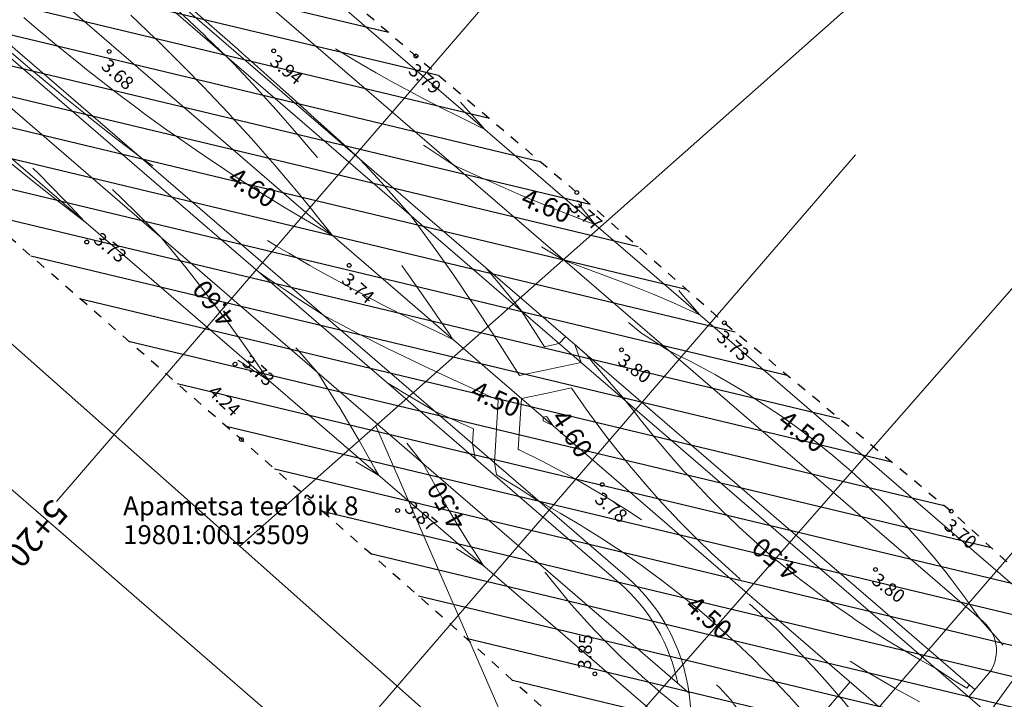
# Model space of a CAD drawing. Units: metres. Extents: x 533114 to 534079, y 6587221 to 6588450.
# Drawn here: x 533691 to 533743, y 6587723 to 6587758 of the extents above; entities that cross this region are included whole.
import ezdxf
from ezdxf.enums import TextEntityAlignment as Align

# ---------------------------------------------------------------- set-up
doc = ezdxf.new("R2010")
doc.units = ezdxf.units.M
for name, pattern in [('DASHED', [0.75, 0.5, -0.25]), ('DGN Style 2', [18.089916, 10.853949, -7.235966]), ('KRUUSKILL', [2, 1, -1])]:
    doc.linetypes.add(name, pattern=pattern)
for name, color, linetype in [('_kaevepõhi', 6, 'Continuous'), ('KORGUS-EH2000', 7, 'Continuous'), ('PIIR', 32, 'Continuous')]:
    doc.layers.add(name, color=color, linetype=linetype)
for name, color, linetype, lineweight in [('L_AADRESS', 7, 'Continuous', 0), ('TP-Korgused', 7, 'Continuous', 0), ('TP-piketaaz', 7, 'Continuous', 0), ('TP-tee', 3, 'Continuous', 0), ('TP-teetelg', 5, 'DASHED', 0), ('TP-vertikaal', 111, 'Continuous', 0), ('TUNNUS', 7, 'Continuous', 0)]:
    doc.layers.add(name, color=color, linetype=linetype, lineweight=lineweight)
doc.layers.add('TP-viirutus-kruuskate', color=7, linetype='Continuous', lineweight=0, true_color=0xedcd58)
doc.styles.add('italic', font='italic')
doc.styles.add('romanc', font='romanc')
doc.styles.add('Style-Arial', font='arial.ttf')
doc.styles.add('Style-LOW_RES_FILLED', font='LOW_RES_FILLED.shx')

# ---------------------------------------------------------------- blocks, each defined once
blk = doc.blocks.new('AnonymousCell63')
at = {"layer": 'PIIR', "color": 240, "linetype": 'Continuous', "lineweight": 0}
mesh = blk.add_polyface(dxfattribs=at)
corners = [(-180.92, 63.67), (-59.48, 171.25), (-19.43, 150.16), (21.18, 128.63), (60.79, 107.68), (97.58, 88.24), (137.04, 67.39), (185.6, 42.7), (177.87, 11.39), (182.72, 10.19), (188.11, 8.86), (184.52, 6), (180.13, -6.79), (164.57, -67.79), (158.7, -66.28), (135.44, -160.58), (132.81, -171.25), (114.84, -166.81), (63.76, -154.18), (52.86, -151.49), (45.79, -147.5), (-45.81, -67.04), (-70.55, -45.3), (-95.27, -23.55), (-120.16, -1.95), (-146.18, 20.44), (-160.16, 32.47), (-171.88, 42.88), (-188.11, 57.3), (-180.92, 63.67), (-10.21, 135.19), (-36.12, 105.39), (53.62, 28), (83.05, 62.08), (-10.21, 135.19)]
mesh.append_faces([[corners[k] for k in face] for face in [(17, 8, 14), (8, 18, 21), (8, 21, 6), (31, 25, 1), (32, 6, 21)]], dxfattribs={"vtx0": -1, "vtx1": -1, "vtx2": -1, "color": 240})
mesh.append_faces([[corners[k] for k in face] for face in [(9, 11, 12), (17, 14, 15), (8, 13, 14), (18, 20, 21), (8, 17, 18), (1, 26, 27), (1, 25, 26), (31, 24, 25), (1, 30, 31), (31, 23, 24), (31, 22, 23), (33, 5, 6), (6, 32, 33), (33, 4, 5), (33, 3, 4), (30, 2, 3)]], dxfattribs={"vtx0": -1, "vtx2": -1, "color": 240})
mesh.append_faces([[corners[k] for k in face] for face in [(12, 13, 9), (8, 9, 13), (0, 1, 27), (1, 2, 30), (31, 32, 22), (21, 22, 32), (33, 30, 3)]], dxfattribs={"vtx1": -1, "vtx2": -1, "color": 240})
mesh.append_faces([[corners[k] for k in face] for face in [(9, 10, 11), (15, 16, 17), (18, 19, 20), (6, 7, 8), (27, 28, 0)]], dxfattribs={"vtx2": -1, "color": 240})

msp = doc.modelspace()

# ---------------------------------------------------------------- hatches: boundary and pattern name
at = {"layer": '_kaevepõhi', "ltscale": 0.5}
h = msp.add_hatch(dxfattribs=at)
h.set_pattern_fill('ANSI31', color=256, scale=0.5, angle=-58.46086295)
h.paths.add_polyline_path([(533315.924, 6588113.069), (533324.14, 6588115.144), (533329.516, 6588117.338), (533332.35, 6588113.525), (533337.342, 6588114.636), (533344.566, 6588122.808), (533349.889, 6588127.644), (533353.336, 6588131.417), (533361.048, 6588139.382), (533368.468, 6588146.728), (533375.14, 6588153.57), (533381.395, 6588159.872), (533396.981, 6588176.335), (533403.426, 6588183.362), (533404.765, 6588184.23), (533409.509, 6588189.509), (533415.33, 6588199.706), (533418.562, 6588203.284), (533423.196, 6588207.593), (533428.446, 6588212.658), (533431.089, 6588210.185), (533432.317, 6588208.226), (533437.218, 6588211.297), (533443.706, 6588216.451), (533449.082, 6588220.637), (533451.429, 6588223.185), (533449.513, 6588225.374), (533445.015, 6588224.589), (533449.429, 6588229.053), (533452.395, 6588231.953), (533453.413, 6588227.884), (533454.397, 6588225.952), (533457.832, 6588228.899), (533463.492, 6588223.122), (533456.175, 6588215.607), (533450.92, 6588210.383), (533444.179, 6588203.546), (533440.099, 6588199.294), (533434.412, 6588193.266), (533426.441, 6588185.421), (533420.613, 6588179.311), (533411.491, 6588169.191), (533404.413, 6588162.005), (533397.857, 6588155.102), (533387.805, 6588145.213), (533375.518, 6588132.246), (533358.827, 6588115.745), (533345.474, 6588101.735), (533347.358, 6588099.186), (533348.497, 6588097.379), (533344.848, 6588094.832), (533340.413, 6588087.611), (533344.163, 6588080.922), (533350.324, 6588073.586), (533355.452, 6588067.626), (533361.542, 6588060.882), (533369.35, 6588054.375), (533375.821, 6588049.081), (533385.37, 6588040.905), (533394.444, 6588033.173), (533402.173, 6588026.304), (533410.918, 6588018.811), (533420.775, 6588010.209), (533429.341, 6588002.95), (533438.182, 6587994.969), (533448.308, 6587986.456), (533457.585, 6587978.011), (533466.759, 6587969.993), (533475.142, 6587962.664), (533483.086, 6587955.83), (533492.426, 6587947.646), (533501.35, 6587939.862), (533510.01, 6587932.501), (533518.869, 6587924.584), (533527.057, 6587917.554), (533536.467, 6587909.391), (533543.452, 6587903.357), (533551.78, 6587895.986), (533560.695, 6587888.079), (533568.841, 6587881.132), (533576.467, 6587874.492), (533584.306, 6587867.519), (533592.843, 6587860.074), (533602.228, 6587851.904), (533612.9, 6587842.801), (533621.083, 6587835.478), (533630.147, 6587827.952), (533639.836, 6587819.469), (533649.905, 6587810.544), (533658.021, 6587803.316), (533666.099, 6587796.333), (533674.474, 6587788.987), (533682.268, 6587781.862), (533687.036, 6587777.851), (533692.498, 6587773.178), (533696.195, 6587769.975), (533703.439, 6587763.8), (533711.885, 6587756.541), (533720.381, 6587749.332), (533728.173, 6587742.452), (533740.152, 6587732.504), (533749.574, 6587723.928), (533756.731, 6587717.865), (533765.434, 6587710.308), (533774.387, 6587702.703), (533783.695, 6587696.687), (533790.102, 6587691.323), (533802.843, 6587680.424), (533806.63, 6587676.557), (533811.179, 6587671.352), (533817.979, 6587665.219), (533826.69, 6587657.622), (533832.085, 6587652.995), (533839.85, 6587646.251), (533850.082, 6587637.467), (533857.986, 6587630.474), (533863.483, 6587625.698), (533874.92, 6587616.288), (533881.213, 6587610.391), (533892.948, 6587600.283), (533901.128, 6587593.494), (533915.168, 6587581.258), (533923.977, 6587574.179), (533937.628, 6587557.538), (533944.275, 6587546.34), (533946.245, 6587538.564), (533948.159, 6587532.56), (533945.346, 6587533.307), (533941.473, 6587534.397), (533939.643, 6587535.637), (533938.972, 6587538.721), (533941.425, 6587541.113), (533939.334, 6587547.819), (533935.428, 6587553.634), (533928.591, 6587562.549), (533922.723, 6587569.937), (533917.839, 6587574.22), (533912.179, 6587578.816), (533909.44, 6587581.048), (533906.896, 6587583.434), (533903.6, 6587586.299), (533900.58, 6587588.851), (533896.172, 6587588.322), (533891.377, 6587582.707), (533895.619, 6587577.35), (533900.873, 6587573.463), (533903.359, 6587571.171), (533910.643, 6587564.03), (533916.527, 6587558.902), (533922.447, 6587553.653), (533926.756, 6587548.757), (533923.686, 6587546.722), (533921.438, 6587549.108), (533916.837, 6587553.642), (533914.008, 6587556.008), (533905.999, 6587563.043), (533898.271, 6587570.184), (533893.313, 6587574.845), (533884.694, 6587577.173), (533873.828, 6587587.167), (533863.645, 6587595.186), (533846.532, 6587612.139), (533840.367, 6587617.597), (533837.135, 6587620.169), (533831.324, 6587625.367), (533820.018, 6587633.497), (533809.387, 6587643.111), (533792.924, 6587656.762), (533778.354, 6587670.283), (533766.309, 6587681.176), (533744.582, 6587699.889), (533733.522, 6587709.86), (533730.645, 6587706.349), (533728.756, 6587704.617), (533725.856, 6587701.893), (533722.773, 6587698.617), (533718.081, 6587702.56), (533712.434, 6587707.313), (533717.274, 6587713.109), (533721.069, 6587719.877), (533714.039, 6587726.243), (533702.665, 6587736.286), (533674.308, 6587761.032), (533665.307, 6587768.152), (533654.056, 6587777.985), (533638.461, 6587792.014), (533625.586, 6587803.171), (533610.019, 6587817.265), (533596.748, 6587828.799), (533588.287, 6587835.095), (533582.913, 6587836.496), (533580.454, 6587838.55), (533577.59, 6587836.158), (533572.956, 6587841.386), (533570.996, 6587850.035), (533561.312, 6587859.618), (533549.536, 6587869.772), (533537.816, 6587880.125), (533525.183, 6587891.187), (533492.344, 6587921.292), (533475.189, 6587936.24), (533458.173, 6587951.27), (533441.833, 6587965.58), (533416.833, 6587987.411), (533409.575, 6587994.87), (533405.967, 6587994.805), (533402.798, 6587991.846), (533398.949, 6587988.283), (533393.836, 6587994.261), (533390.674, 6587997.632), (533392.59, 6588001.573), (533396.266, 6588005.137), (533394.328, 6588006.93), (533386.073, 6588015.021), (533373.16, 6588026.469), (533358.065, 6588039.747), (533343.288, 6588053.578), (533333.38, 6588065.221), (533322.563, 6588081.549), (533316.039, 6588098.152), (533310.3, 6588114.276), (533314.948, 6588116.295)])

# ---------------------------------------------------------------- linework, layer by layer
at = {"layer": '_kaevepõhi', "linetype": 'KRUUSKILL', "ltscale": 0.5, "flags": 128}
msp.add_lwpolyline([(533315.924, 6588113.069), (533324.14, 6588115.144), (533329.516, 6588117.338), (533332.35, 6588113.525), (533337.342, 6588114.636), (533344.566, 6588122.808), (533349.889, 6588127.644), (533353.336, 6588131.417), (533361.048, 6588139.382), (533368.468, 6588146.728), (533375.14, 6588153.57), (533381.395, 6588159.872), (533396.981, 6588176.335), (533403.426, 6588183.362), (533404.765, 6588184.23), (533409.509, 6588189.509), (533415.33, 6588199.706), (533418.562, 6588203.284), (533423.196, 6588207.593), (533428.446, 6588212.658), (533431.089, 6588210.185), (533432.317, 6588208.226), (533437.218, 6588211.297), (533443.706, 6588216.451), (533449.082, 6588220.637), (533451.429, 6588223.185), (533449.513, 6588225.374), (533445.015, 6588224.589), (533449.429, 6588229.053), (533452.395, 6588231.953), (533453.413, 6588227.884), (533454.397, 6588225.952), (533457.832, 6588228.899), (533463.492, 6588223.122), (533456.175, 6588215.607), (533450.92, 6588210.383), (533444.179, 6588203.546), (533440.099, 6588199.294), (533434.412, 6588193.266), (533426.441, 6588185.421), (533420.613, 6588179.311), (533411.491, 6588169.191), (533404.413, 6588162.005), (533397.857, 6588155.102), (533387.805, 6588145.213), (533375.518, 6588132.246), (533358.827, 6588115.745), (533345.474, 6588101.735), (533347.358, 6588099.186), (533348.497, 6588097.379), (533344.848, 6588094.832), (533340.413, 6588087.611), (533344.163, 6588080.922), (533350.324, 6588073.586), (533355.452, 6588067.626), (533361.542, 6588060.882), (533369.35, 6588054.375), (533375.821, 6588049.081), (533385.37, 6588040.905), (533394.444, 6588033.173), (533402.173, 6588026.304), (533410.918, 6588018.811), (533420.775, 6588010.209), (533429.341, 6588002.95), (533438.182, 6587994.969), (533448.308, 6587986.456), (533457.585, 6587978.011), (533466.759, 6587969.993), (533475.142, 6587962.664), (533483.086, 6587955.83), (533492.426, 6587947.646), (533501.35, 6587939.862), (533510.01, 6587932.501), (533518.869, 6587924.584), (533527.057, 6587917.554), (533536.467, 6587909.391), (533543.452, 6587903.357), (533551.78, 6587895.986), (533560.695, 6587888.079), (533568.841, 6587881.132), (533576.467, 6587874.492), (533584.306, 6587867.519), (533592.843, 6587860.074), (533602.228, 6587851.904), (533612.9, 6587842.801), (533621.083, 6587835.478), (533630.147, 6587827.952), (533639.836, 6587819.469), (533649.905, 6587810.544), (533658.021, 6587803.316), (533666.099, 6587796.333), (533674.474, 6587788.987), (533682.268, 6587781.862), (533687.036, 6587777.851), (533692.498, 6587773.178), (533696.195, 6587769.975), (533703.439, 6587763.8), (533711.885, 6587756.541), (533720.381, 6587749.332), (533728.173, 6587742.452), (533740.152, 6587732.504), (533749.574, 6587723.928), (533756.731, 6587717.865), (533765.434, 6587710.308), (533774.387, 6587702.703), (533783.695, 6587696.687), (533790.102, 6587691.323), (533802.843, 6587680.424), (533806.63, 6587676.557), (533811.179, 6587671.352), (533817.979, 6587665.219), (533826.69, 6587657.622), (533832.085, 6587652.995), (533839.85, 6587646.251), (533850.082, 6587637.467), (533857.986, 6587630.474), (533863.483, 6587625.698), (533874.92, 6587616.288), (533881.213, 6587610.391), (533892.948, 6587600.283), (533901.128, 6587593.494), (533915.168, 6587581.258), (533923.977, 6587574.179), (533937.628, 6587557.538), (533944.275, 6587546.34), (533946.245, 6587538.564), (533948.159, 6587532.56), (533945.346, 6587533.307), (533941.473, 6587534.397), (533939.643, 6587535.637), (533938.972, 6587538.721), (533941.425, 6587541.113), (533939.334, 6587547.819), (533935.428, 6587553.634), (533928.591, 6587562.549), (533922.723, 6587569.937), (533917.839, 6587574.22), (533912.179, 6587578.816), (533909.44, 6587581.048), (533906.896, 6587583.434), (533903.6, 6587586.299), (533900.58, 6587588.851), (533896.172, 6587588.322), (533891.377, 6587582.707), (533895.619, 6587577.35), (533900.873, 6587573.463), (533903.359, 6587571.171), (533910.643, 6587564.03), (533916.527, 6587558.902), (533922.447, 6587553.653), (533926.756, 6587548.757), (533923.686, 6587546.722), (533921.438, 6587549.108), (533916.837, 6587553.642), (533914.008, 6587556.008), (533905.999, 6587563.043), (533898.271, 6587570.184), (533893.313, 6587574.845), (533884.694, 6587577.173), (533873.828, 6587587.167), (533863.645, 6587595.186), (533846.532, 6587612.139), (533840.367, 6587617.597), (533837.135, 6587620.169), (533831.324, 6587625.367), (533820.018, 6587633.497), (533809.387, 6587643.111), (533792.924, 6587656.762), (533778.354, 6587670.283), (533766.309, 6587681.176), (533744.582, 6587699.889), (533733.522, 6587709.86), (533730.645, 6587706.349), (533728.756, 6587704.617), (533725.856, 6587701.893), (533722.773, 6587698.617), (533718.081, 6587702.56), (533712.434, 6587707.313), (533717.274, 6587713.109), (533721.069, 6587719.877), (533714.039, 6587726.243), (533702.665, 6587736.286), (533674.308, 6587761.032), (533665.307, 6587768.152), (533654.056, 6587777.985), (533638.461, 6587792.014), (533625.586, 6587803.171), (533610.019, 6587817.265), (533596.748, 6587828.799), (533588.287, 6587835.095), (533582.913, 6587836.496), (533580.454, 6587838.55), (533577.59, 6587836.158), (533572.956, 6587841.386), (533570.996, 6587850.035), (533561.312, 6587859.618), (533549.536, 6587869.772), (533537.816, 6587880.125), (533525.183, 6587891.187), (533492.344, 6587921.292), (533475.189, 6587936.24), (533458.173, 6587951.27), (533441.833, 6587965.58), (533416.833, 6587987.411), (533409.575, 6587994.87), (533405.967, 6587994.805), (533402.798, 6587991.846), (533398.949, 6587988.283), (533393.836, 6587994.261), (533390.674, 6587997.632), (533392.59, 6588001.573), (533396.266, 6588005.137), (533394.328, 6588006.93), (533386.073, 6588015.021), (533373.16, 6588026.469), (533358.065, 6588039.747), (533343.288, 6588053.578), (533333.38, 6588065.221), (533322.563, 6588081.549), (533316.039, 6588098.152), (533310.3, 6588114.276), (533314.948, 6588116.295)], close=True, dxfattribs=at)
at = {"layer": 'KORGUS-EH2000', "linetype": 'Continuous'}
for centre in [(533695.682, 6587756.782), (533704.373, 6587756.815), (533711.885, 6587756.541), (533720.381, 6587749.332), (533694.496, 6587746.718), (533708.36, 6587745.485), (533728.173, 6587742.452), (533722.74, 6587741.022), (533702.331, 6587740.27), (533702.665, 6587736.286), (533721.72, 6587733.91), (533710.919, 6587732.539), (533740.152, 6587732.504), (533736.152, 6587729.424), (533721.334, 6587723.913)]:
    msp.add_circle(centre, 0.1, dxfattribs=at)
at = {"layer": 'PIIR', "color": 240, "linetype": 'Continuous', "lineweight": 0}
for points in [[(533508.01, 6587901.6), (533515.91, 6587907.73), (533743.68, 6588084.15), (533744.23, 6587962.78), (533741.57, 6587890.4), (533756.83, 6587884.6), (533757.02, 6587885.12), (533793.07, 6587863.88), (533792.9, 6587863.41), (533831.21, 6587844.6), (533709.77, 6587737.02), (533702.58, 6587730.65), (533690, 6587741.82), (533635.97, 6587788.83), (533625.11, 6587797.88)], [(533662.78, 6587757.72), (533620.94, 6587794.16), (533625.11, 6587797.88), (533635.97, 6587788.83), (533690, 6587741.82), (533702.58, 6587730.65), (533718.81, 6587716.23), (533730.53, 6587705.82), (533744.51, 6587693.79), (533770.53, 6587671.4), (533766.5, 6587666.69), (533741.07, 6587689.56), (533726.64, 6587702.05), (533715.37, 6587712.1)], [(533618.61, 6587719.52), (533662.78, 6587757.72), (533715.37, 6587712.1), (533684.26, 6587674.28), (533675.78, 6587673.4)]]:
    msp.add_lwpolyline(points, close=True, dxfattribs=at)
at = {"layer": 'TP-piketaaz', "color": 9, "linetype": 'Continuous', "lineweight": 13, "flags": 128}
for points in [[(533719.95, 6587764.383), (533692.894, 6587733.014)], [(533735.095, 6587751.32), (533708.038, 6587719.951)], [(533750.239, 6587738.257), (533723.183, 6587706.888)]]:
    msp.add_lwpolyline(points, dxfattribs=at)
at = {"layer": 'TP-tee', "color": 9, "linetype": 'Continuous', "lineweight": 13}
for p, q in [((533693.571, 6587768.303), (533741.851, 6587726.659)), ((533691.285, 6587765.653), (533769.375, 6587698.297)), ((533686.713, 6587760.352), (533722.932, 6587729.112)), ((533685.08, 6587758.459), (533726.308, 6587722.898)), ((533742.059, 6587723.839), (533741.079, 6587722.703))]:
    msp.add_line(p, q, dxfattribs=at)
at = {"layer": 'TP-tee', "color": 9, "linetype": 'Continuous', "lineweight": 13, "extrusion": (0, 0, -1)}
msp.add_lwpolyline([(-533339.695, 6588087.24, -0.099393), (-533362.214, 6588059.631), (-533368.176, 6588054.727, 0.007139), (-533390.173, 6588036.096), (-533691.259, 6587773.616, -0.001318), (-533695.204, 6587770.196), (-533773.293, 6587702.84, -0.049389), (-533778.774, 6587698.985), (-533781.672, 6587697.348, 0.049389), (-533785.299, 6587694.796)], format="xyb", dxfattribs=at)
at = {"layer": 'TP-tee', "color": 9, "linetype": 'Continuous', "lineweight": 13}
msp.add_lwpolyline([(533726.317, 6587720.249), (533683.774, 6587756.944, -0.001318), (533679.759, 6587760.425), (533588.91, 6587839.625, 0.368695), (533586.314, 6587839.653), (533585.041, 6587838.589), (533583.734, 6587840.154), (533586.275, 6587843.078)], format="xyb", dxfattribs=at)
msp.add_arc((533716.4, 6587721.539), 10, 320.4319, 49.2209, dxfattribs=at)
at = {"layer": 'TP-tee', "color": 9, "linetype": 'Continuous', "lineweight": 13, "extrusion": (0, 0, -1)}
msp.add_arc((-533740.545, 6587725.145), 2, 130.7791, 220.7791, dxfattribs=at)
at = {"layer": 'TP-teetelg', "color": 9, "linetype": 'ByBlock', "lineweight": 0}
msp.add_line((533734.811, 6587723.488), (533730.632, 6587718.643), dxfattribs=at)
msp.add_lwpolyline([(533318.777, 6588121.157), (533322.623, 6588105.569, 0.161509), (533356.179, 6588052.295), (533362.14, 6588047.39, -0.007139), (533383.93, 6588028.935), (533685.016, 6587766.456, 0.001318), (533688.999, 6587763.002), (533868.696, 6587608.006, -0.005763), (533877.335, 6587600.379), (533895.019, 6587584.401)], format="xyb", dxfattribs=at)
at = {"layer": 'TP-vertikaal', "color": 9, "linetype": 'DGN Style 2', "lineweight": 13, "elevation": 4.55, "flags": 128}
msp.add_lwpolyline([(533713.616, 6587741.681), (533713.587, 6587741.695), (533713.416, 6587741.775), (533711.724, 6587742.595), (533711.723, 6587742.596), (533710.053, 6587743.44), (533709.885, 6587743.527), (533708.404, 6587744.309), (533708.073, 6587744.488), (533706.777, 6587745.204), (533706.287, 6587745.48), (533705.171, 6587746.124), (533704.528, 6587746.503), (533703.587, 6587747.068), (533702.794, 6587747.555), (533702.024, 6587748.038), (533701.087, 6587748.638), (533700.482, 6587749.033), (533699.406, 6587749.751), (533698.963, 6587750.052), (533697.751, 6587750.894), (533697.465, 6587751.097), (533697.331, 6587751.194), (533696.153, 6587752.104), (533696.022, 6587752.206), (533694.597, 6587753.335), (533694.584, 6587753.346), (533693.185, 6587754.48), (533693.03, 6587754.607), (533691.787, 6587755.64), (533691.493, 6587755.888), (533690.402, 6587756.816), (533689.973, 6587757.187), (533689.031, 6587758.008), (533688.468, 6587758.505), (533687.673, 6587759.215), (533686.98, 6587759.842), (533686.584, 6587760.203), (533686.328, 6587760.439), (533685.984, 6587760.757), (533685.806, 6587760.921), (533685.505, 6587761.202), (533685.153, 6587761.533), (533685.034, 6587761.645), (533684.993, 6587761.683), (533684.38, 6587762.267), (533684.266, 6587762.375), (533684.048, 6587762.585), (533683.675, 6587762.946), (533683.504, 6587763.111), (533683.32, 6587763.292), (533682.782, 6587763.858), (533682.766, 6587763.875), (533682.634, 6587764.016), (533682.405, 6587764.261), (533681.274, 6587765.5), (533681.173, 6587765.612), (533679.962, 6587766.988), (533679.94, 6587767.014), (533678.773, 6587768.389), (533678.633, 6587768.558), (533677.606, 6587769.815), (533677.352, 6587770.132), (533676.46, 6587771.265), (533676.097, 6587771.736), (533675.337, 6587772.741), (533674.869, 6587773.371), (533674.234, 6587774.241), (533673.667, 6587775.035), (533673.154, 6587775.766), (533672.491, 6587776.73), (533672.095, 6587777.316), (533671.463, 6587778.271), (533672.495, 6587777.775), (533673.13, 6587777.463), (533674.175, 6587776.938), (533674.969, 6587776.529), (533675.833, 6587776.075), (533676.782, 6587775.565), (533677.47, 6587775.188), (533678.569, 6587774.571), (533679.085, 6587774.276), (533680.329, 6587773.547), (533680.678, 6587773.339), (533682.063, 6587772.493), (533682.25, 6587772.377), (533683.771, 6587771.408), (533683.8, 6587771.39), (533685.328, 6587770.378), (533685.453, 6587770.294), (533686.834, 6587769.341), (533687.108, 6587769.149), (533687.267, 6587769.037), (533687.916, 6587768.572), (533688.119, 6587768.415), (533688.305, 6587768.271), (533688.711, 6587767.954), (533688.948, 6587767.768), (533689.562, 6587767.284), (533689.73, 6587767.152), (533689.774, 6587767.117), (533689.901, 6587767.016), (533690.276, 6587766.717), (533690.595, 6587766.462), (533690.782, 6587766.311), (533691.144, 6587766.019), (533691.413, 6587765.802), (533691.829, 6587765.463), (533692.55, 6587764.87), (533693.37, 6587764.187), (533693.944, 6587763.704), (533694.894, 6587762.893), (533695.324, 6587762.522), (533696.403, 6587761.579), (533696.69, 6587761.325), (533697.895, 6587760.247), (533698.043, 6587760.112), (533699.37, 6587758.896), (533699.383, 6587758.884), (533700.709, 6587757.64), (533700.829, 6587757.525), (533701.903, 6587756.494), (533702.018, 6587756.376), (533702.261, 6587756.123), (533703.271, 6587755.047), (533703.635, 6587754.653), (533704.503, 6587753.694), (533704.982, 6587753.154), (533705.713, 6587752.315), (533706.304, 6587751.624), (533706.902, 6587750.912), (533707.6, 6587750.064), (533708.069, 6587749.483), (533708.869, 6587748.473), (533709.214, 6587748.03), (533710.112, 6587746.853), (533710.338, 6587746.551), (533711.329, 6587745.202), (533711.44, 6587745.048), (533712.52, 6587743.52), (533712.521, 6587743.519), (533713.58, 6587741.966), (533713.685, 6587741.809), (533713.836, 6587741.579), (533713.616, 6587741.681)], close=True, dxfattribs=at)
at = {"layer": 'TP-vertikaal', "color": 9, "linetype": 'DGN Style 2', "lineweight": 13, "flags": 128}
for points, elevation in [([(533714.235, 6587754.111), (533714.35, 6587753.984), (533715.322, 6587752.893), (533715.508, 6587752.683), (533715.248, 6587752.806), (533713.902, 6587753.464), (533713.394, 6587753.72), (533712.238, 6587754.317), (533711.573, 6587754.671), (533710.602, 6587755.201), (533709.785, 6587755.66), (533708.992, 6587756.117), (533708.03, 6587756.687), (533707.409, 6587757.063), (533706.307, 6587757.751), (533705.854, 6587758.041), (533704.617, 6587758.854), (533704.325, 6587759.05), (533704.189, 6587759.145), (533703.011, 6587760.055), (533702.88, 6587760.157), (533701.455, 6587761.286), (533701.442, 6587761.297), (533700.043, 6587762.431), (533699.888, 6587762.558), (533698.795, 6587763.467)], 4.65), ([(533688.997, 6587752.109), (533690.091, 6587751.2), (533690.246, 6587751.072), (533691.644, 6587749.939), (533691.658, 6587749.928), (533693.083, 6587748.799), (533693.214, 6587748.696), (533694.391, 6587747.786), (533693.37, 6587748.878), (533693.255, 6587748.998), (533691.979, 6587750.299), (533691.966, 6587750.312), (533690.675, 6587751.57), (533690.53, 6587751.708), (533689.345, 6587752.809), (533689.06, 6587753.067), (533687.987, 6587754.017), (533687.558, 6587754.387), (533686.603, 6587755.193), (533686.023, 6587755.67), (533685.192, 6587756.339), (533684.456, 6587756.915), (533684.031, 6587757.242), (533683.804, 6587757.415), (533683.752, 6587757.455), (533683.648, 6587757.532), (533683.181, 6587757.884), (533683.128, 6587757.923), (533682.848, 6587758.13), (533682.773, 6587758.185), (533682.323, 6587758.515), (533682.277, 6587758.548), (533682.185, 6587758.614), (533681.456, 6587759.138), (533681.207, 6587759.314), (533681.183, 6587759.33), (533680.778, 6587759.614), (533680.581, 6587759.75), (533680.366, 6587759.897), (533680.551, 6587759.716), (533680.722, 6587759.55), (533681.097, 6587759.188), (533681.316, 6587758.977), (533681.571, 6587758.734), (533682.047, 6587758.282), (533682.087, 6587758.244), (533682.561, 6587757.799), (533682.864, 6587757.517), (533683.387, 6587757.032), (533683.645, 6587756.796), (533684.041, 6587756.434), (533684.734, 6587755.808), (533685.43, 6587755.185)], 4.65), ([(533725.773, 6587744.159), (533726.019, 6587743.867), (533726.022, 6587743.863), (533726.864, 6587742.896), (533726.896, 6587742.86), (533726.852, 6587742.882), (533725.652, 6587743.434), (533725.647, 6587743.436), (533724.416, 6587743.96), (533723.708, 6587744.243), (533723.158, 6587744.454), (533719.725, 6587745.744), (533719.402, 6587745.933), (533718.509, 6587746.462)], 4.55), ([(533715.616, 6587745.326), (533716.04, 6587744.817), (533716.157, 6587744.674), (533717.204, 6587743.385), (533717.439, 6587743.094), (533718.669, 6587741.188)], 4.45), ([(533718.669, 6587741.188), (533719.05, 6587741.268), (533719.456, 6587741.354), (533719.794, 6587741.722)], 4.45), ([(533705.548, 6587741.135), (533705.608, 6587741.067), (533706.691, 6587739.824), (533706.707, 6587739.805), (533706.797, 6587739.664), (533707.803, 6587738.051), (533707.804, 6587738.05), (533708.784, 6587736.405), (533708.881, 6587736.238), (533709.737, 6587734.728), (533709.927, 6587734.386), (533709.605, 6587734.575), (533708.712, 6587735.104)], 4.55), ([(533714.925, 6587736.86), (533712.867, 6587737.793), (533712.544, 6587737.982), (533711.115, 6587738.829), (533710.957, 6587738.924), (533710.391, 6587739.268)], 4.45), ([(533717.455, 6587738.458), (533718.816, 6587738.744), (533720.091, 6587739.011)], 4.55), ([(533721.641, 6587736.841), (533720.871, 6587737.891), (533720.868, 6587737.896), (533720.116, 6587738.975), (533720.091, 6587739.011)], 4.55), ([(533717.455, 6587738.458), (533717.289, 6587735.771), (533717.334, 6587735.75), (533718.512, 6587735.164), (533718.517, 6587735.162), (533719.669, 6587734.554), (533720.057, 6587734.339)], 4.55), ([(533715.01, 6587735.284), (533714.91, 6587735.861), (533714.876, 6587736.06), (533714.925, 6587736.86)], 4.45), ([(533721.641, 6587736.841), (533722.094, 6587736.248), (533722.436, 6587735.811), (533723.252, 6587734.805), (533723.37, 6587734.664), (533724.089, 6587733.825), (533724.698, 6587733.142), (533724.948, 6587732.868), (533725.827, 6587731.937), (533726.078, 6587731.68), (533726.728, 6587731.029), (533727.51, 6587730.278), (533727.65, 6587730.147), (533728.594, 6587729.289), (533728.995, 6587728.937), (533729.558, 6587728.456), (533730.532, 6587727.657), (533730.544, 6587727.647), (533731.551, 6587726.863), (533732.121, 6587726.437), (533732.579, 6587726.104), (533733.628, 6587725.369), (533733.762, 6587725.278), (533734.699, 6587724.659), (533735.456, 6587724.179), (533735.791, 6587723.973), (533736.904, 6587723.312), (533737.202, 6587723.141), (533738.038, 6587722.675), (533738.474, 6587722.438)], 4.55), ([(533736.743, 6587719.547), (533736.088, 6587720.414), (533735.504, 6587721.174), (533735.292, 6587721.443), (533734.475, 6587722.447), (533734.221, 6587722.748), (533733.636, 6587723.426), (533732.886, 6587724.262), (533732.776, 6587724.381), (533731.895, 6587725.311), (533731.498, 6587725.715), (533730.993, 6587726.217), (533730.07, 6587727.098), (533730.059, 6587727.108), (533729.125, 6587727.954), (533728.566, 6587728.441), (533728.159, 6587728.786), (533727.172, 6587729.593), (533727.022, 6587729.712), (533726.164, 6587730.375), (533725.426, 6587730.923), (533725.135, 6587731.133), (533724.084, 6587731.867), (533723.777, 6587732.074), (533723.012, 6587732.575), (533722.076, 6587733.164), (533721.919, 6587733.26), (533720.804, 6587733.919), (533720.322, 6587734.193), (533720.057, 6587734.339)], 4.55), ([(533726.4, 6587721.666), (533725.786, 6587722.131), (533725.774, 6587722.141), (533724.795, 6587722.934), (533724.231, 6587723.415), (533723.831, 6587723.767), (533722.893, 6587724.632), (533722.754, 6587724.764), (533721.982, 6587725.527), (533721.342, 6587726.19), (533721.097, 6587726.452), (533720.239, 6587727.409), (533719.996, 6587727.691), (533719.407, 6587728.396), (533718.715, 6587729.267), (533718.602, 6587729.414), (533718.332, 6587729.778), (533717.762, 6587730.392), (533717.394, 6587730.798), (533716.936, 6587731.312)], 4.45), ([(533731.809, 6587714.495), (533731.818, 6587714.522), (533731.919, 6587714.682), (533731.994, 6587714.795), (533732.068, 6587714.919), (533732.198, 6587715.124), (533732.198, 6587715.128), (533732.31, 6587715.316), (533732.308, 6587715.357), (533732.311, 6587715.362), (533732.405, 6587715.599), (533732.402, 6587715.625), (533732.437, 6587715.862), (533732.413, 6587716.013), (533732.437, 6587716.068), (533732.434, 6587716.083), (533732.437, 6587716.089), (533732.107, 6587718.827), (533732.07, 6587718.929), (533731.924, 6587719.127), (533731.896, 6587719.205), (533731.893, 6587719.213), (533731.85, 6587719.309), (533731.799, 6587719.407), (533731.792, 6587719.418), (533731.76, 6587719.46), (533731.696, 6587719.571), (533731.62, 6587719.687), (533731.609, 6587719.702), (533731.58, 6587719.742), (533731.524, 6587719.802), (533731.503, 6587719.823), (533731.352, 6587719.973), (533731.221, 6587720.095), (533731.21, 6587720.104), (533731.116, 6587720.183), (533731.075, 6587720.228), (533730.982, 6587720.3), (533730.974, 6587720.305), (533730.902, 6587720.353), (533729.182, 6587721.713), (533729.175, 6587721.724), (533728.679, 6587722.296), (533728.643, 6587722.362), (533728.628, 6587722.385), (533728.596, 6587722.434), (533728.593, 6587722.439), (533728.56, 6587722.484), (533728.529, 6587722.523), (533728.308, 6587722.764), (533728.255, 6587722.828), (533728.238, 6587722.847), (533728.148, 6587722.942), (533727.878, 6587723.223), (533727.877, 6587723.224), (533727.798, 6587723.3), (533727.79, 6587723.307), (533727.684, 6587723.408), (533727.568, 6587723.518), (533727.137, 6587723.944), (533727.129, 6587723.952), (533727.016, 6587724.056), (533727.011, 6587724.061), (533726.883, 6587724.177), (533726.867, 6587724.191), (533726.681, 6587724.36), (533726.38, 6587724.637), (533726.234, 6587724.766), (533726.214, 6587724.784), (533725.977, 6587724.991), (533725.692, 6587725.235), (533724.805, 6587726.205), (533724.374, 6587726.673), (533724.343, 6587726.706), (533724.149, 6587726.915), (533724.008, 6587727.066), (533723.997, 6587727.077), (533723.91, 6587727.169), (533723.837, 6587727.245), (533723.832, 6587727.251), (533723.781, 6587727.304), (533723.732, 6587727.355), (533723.697, 6587727.39), (533723.664, 6587727.422), (533723.658, 6587727.427), (533723.638, 6587727.444), (533723.628, 6587727.451), (533723.616, 6587727.46), (533723.605, 6587727.467), (533723.6, 6587727.47), (533723.586, 6587727.477), (533723.584, 6587727.478), (533723.571, 6587727.483), (533723.569, 6587727.483)], 4.45)]:
    msp.add_lwpolyline(points, dxfattribs=dict(at, elevation=elevation))
at = {"layer": 'TP-vertikaal', "color": 9, "linetype": 'Continuous', "lineweight": 13, "flags": 128}
for points, elevation in [([(533699.746, 6587759.304), (533701.109, 6587758.104), (533701.234, 6587757.994), (533702.47, 6587756.9), (533702.731, 6587756.668), (533703.827, 6587755.692), (533704.224, 6587755.337), (533705.181, 6587754.48), (533705.714, 6587754.002), (533706.532, 6587753.265), (533707.2, 6587752.662), (533707.88, 6587752.046), (533708.681, 6587751.318), (533708.891, 6587751.126)], 4.5), ([(533696.823, 6587758.697), (533698.128, 6587757.456), (533698.141, 6587757.444), (533699.437, 6587756.165), (533699.554, 6587756.047), (533700.712, 6587754.861), (533700.954, 6587754.608), (533701.965, 6587753.533), (533702.328, 6587753.139), (533703.197, 6587752.179), (533703.676, 6587751.639), (533704.407, 6587750.801), (533704.998, 6587750.109), (533705.595, 6587749.397), (533706.293, 6587748.549), (533706.762, 6587747.969), (533707.484, 6587747.058), (533706.477, 6587747.638), (533705.834, 6587748.017), (533704.893, 6587748.583), (533704.101, 6587749.069), (533703.33, 6587749.552), (533702.393, 6587750.152), (533701.789, 6587750.547), (533700.712, 6587751.265), (533700.269, 6587751.567), (533699.057, 6587752.409), (533698.771, 6587752.611), (533698.771, 6587752.611), (533697.428, 6587753.582), (533697.294, 6587753.681), (533695.839, 6587754.775), (533695.825, 6587754.786), (533694.406, 6587755.895), (533694.249, 6587756.02), (533692.994, 6587757.04), (533692.698, 6587757.285), (533691.604, 6587758.209), (533691.174, 6587758.579)], 4.6), ([(533712.275, 6587751.839), (533712.418, 6587751.744), (533713.64, 6587750.942), (533713.875, 6587750.789), (533713.959, 6587750.75), (533715.501, 6587750.038), (533715.677, 6587749.959), (533717.42, 6587749.2), (533717.421, 6587749.2), (533719.192, 6587748.472), (533719.371, 6587748.401), (533720.99, 6587747.775), (533721.357, 6587747.637), (533721.123, 6587747.929), (533720.469, 6587748.734)], 4.6), ([(533717.361, 6587739.676), (533715.924, 6587741.902), (533714.992, 6587743.323), (533714.887, 6587743.48), (533713.827, 6587745.034), (533713.827, 6587745.035), (533712.747, 6587746.562), (533712.636, 6587746.716), (533711.644, 6587748.066), (533711.589, 6587748.139), (533711.404, 6587748.35), (533710.431, 6587749.44), (533710.059, 6587749.853), (533709.199, 6587750.794), (533708.891, 6587751.126)], 4.5), ([(533695.861, 6587749.49), (533695.98, 6587749.376), (533696.231, 6587749.132), (533697.279, 6587748.1), (533697.657, 6587747.724), (533698.439, 6587746.936), (533698.556, 6587746.799), (533699.019, 6587746.241), (533699.725, 6587745.372), (533700.293, 6587744.655), (533700.866, 6587743.915), (533701.534, 6587743.031), (533701.981, 6587742.426), (533702.742, 6587741.37), (533703.069, 6587740.905), (533703.917, 6587739.671), (533704.078, 6587739.431), (533703.842, 6587739.584), (533702.621, 6587740.386), (533702.478, 6587740.481)], 4.6), ([(533703.666, 6587745.069), (533704.041, 6587744.813), (533705.098, 6587744.101), (533705.56, 6587743.793), (533706.782, 6587742.991), (533707.017, 6587742.838), (533707.098, 6587742.795), (533708.578, 6587742.012), (533708.747, 6587741.925), (533710.416, 6587741.081), (533710.418, 6587741.081), (533712.11, 6587740.261), (533712.28, 6587740.18), (533713.824, 6587739.466), (533716.234, 6587738.373)], 4.5), ([(533723.813, 6587741.888), (533723.12, 6587742.459), (533723.111, 6587742.466)], 4.5), ([(533723.813, 6587741.888), (533724.138, 6587741.687), (533724.142, 6587741.684), (533725.223, 6587740.993), (533725.264, 6587740.967), (533725.897, 6587740.657), (533726.397, 6587740.403), (533727.549, 6587739.787), (533727.71, 6587739.697), (533728.674, 6587739.14), (533729.458, 6587738.661), (533729.772, 6587738.462), (533730.845, 6587737.753), (533731.141, 6587737.549), (533731.89, 6587737.014), (533732.758, 6587736.362), (533732.909, 6587736.244), (533733.902, 6587735.443), (533734.31, 6587735.099), (533734.868, 6587734.612), (533735.796, 6587733.76), (533735.807, 6587733.749), (533736.72, 6587732.856), (533737.217, 6587732.346), (533737.607, 6587731.933), (533738.467, 6587730.978), (533738.573, 6587730.856), (533739.3, 6587729.993), (533739.864, 6587729.29), (533740.107, 6587728.977), (533740.887, 6587727.93), (533741.089, 6587727.648), (533741.641, 6587726.852), (533741.66, 6587726.824), (533742.899, 6587725.425)], 4.5), ([(533720.322, 6587741.267), (533720.287, 6587741.254), (533720.61, 6587740.358), (533718.933, 6587740.006), (533717.361, 6587739.676)], 4.5), ([(533720.322, 6587741.267), (533720.346, 6587741.25)], 4.5), ([(533720.794, 6587740.862), (533720.791, 6587740.864), (533720.383, 6587741.224), (533720.346, 6587741.25)], 4.5), ([(533720.794, 6587740.862), (533720.869, 6587740.795)], 4.5), ([(533741.12, 6587723.327), (533740.979, 6587723.162), (533740.244, 6587723.607), (533739.374, 6587724.174), (533739.343, 6587724.191), (533738.508, 6587724.656), (533738.21, 6587724.826), (533737.097, 6587725.487), (533736.762, 6587725.694), (533736.005, 6587726.173), (533735.068, 6587726.792), (533734.935, 6587726.883), (533733.885, 6587727.618), (533733.427, 6587727.952), (533732.857, 6587728.378), (533731.85, 6587729.162), (533731.838, 6587729.171), (533730.864, 6587729.97), (533730.301, 6587730.452), (533729.9, 6587730.804), (533728.957, 6587731.661), (533728.817, 6587731.793), (533728.034, 6587732.544), (533727.384, 6587733.194), (533727.134, 6587733.451), (533726.254, 6587734.383), (533726.004, 6587734.656), (533725.396, 6587735.339), (533724.676, 6587736.179), (533724.558, 6587736.32), (533723.742, 6587737.325), (533723.401, 6587737.762), (533722.978, 6587738.316), (533722.945, 6587738.353), (533722.103, 6587739.32), (533722.1, 6587739.324), (533721.268, 6587740.311), (533720.869, 6587740.795)], 4.5), ([(533716.234, 6587738.373), (533716.03, 6587735.065), (533716.138, 6587734.44), (533716.182, 6587734.414), (533717.28, 6587733.736), (533717.284, 6587733.733), (533718.365, 6587733.042), (533718.406, 6587733.016), (533719.016, 6587732.679), (533719.498, 6587732.405), (533720.612, 6587731.745), (533720.769, 6587731.649), (533721.706, 6587731.061), (533722.47, 6587730.559), (533722.778, 6587730.352), (533723.828, 6587729.619), (533724.119, 6587729.409), (533724.858, 6587728.861), (533725.716, 6587728.198), (533725.866, 6587728.078), (533726.853, 6587727.271), (533727.26, 6587726.926), (533727.819, 6587726.44), (533728.752, 6587725.594), (533728.764, 6587725.583), (533729.687, 6587724.702), (533730.192, 6587724.201), (533730.589, 6587723.797), (533731.47, 6587722.867), (533731.58, 6587722.748), (533732.33, 6587721.912)], 4.5), ([(533718.783, 6587737.499), (533718.809, 6587737.461), (533719.108, 6587737.032), (533718.64, 6587737.264), (533718.598, 6587737.284), (533718.609, 6587737.462)], 4.6), ([(533718.783, 6587737.499), (533718.609, 6587737.462)], 4.6), ([(533714.016, 6587730.529), (533714.341, 6587730.328), (533714.345, 6587730.326), (533715.426, 6587729.635), (533715.466, 6587729.608), (533715.438, 6587729.649), (533714.716, 6587730.755), (533714.713, 6587730.76), (533714.013, 6587731.901), (533713.63, 6587732.559), (533713.341, 6587733.072), (533712.264, 6587735.011), (533711.397, 6587736.089)], 4.5)]:
    msp.add_lwpolyline(points, dxfattribs=dict(at, elevation=elevation))
at = {"layer": 'TP-viirutus-kruuskate', "color": 9, "linetype": 'Continuous', "lineweight": 13}
msp.add_line((533691.611, 6587766.031), (533741.406, 6587723.081), dxfattribs=at)
at = {"layer": 'TP-viirutus-kruuskate', "color": 9, "linetype": 'Continuous', "lineweight": 13, "extrusion": (0, 0, -1)}
msp.add_lwpolyline([(-533589.583, 6587842.56, 0.135509), (-533594.142, 6587840.371), (-533682.388, 6587763.44, -0.001318), (-533686.386, 6587759.973), (-533722.605, 6587728.733, 0.166731), (-533725.714, 6587723.41)], format="xyb", dxfattribs=at)

# ---------------------------------------------------------------- block references
at = {"color": 240, "linetype": 'Continuous', "lineweight": 0}
msp.add_blockref('AnonymousCell63', (533890.69, 6587673.35), dxfattribs=at)

# ---------------------------------------------------------------- texts
at = {"layer": 'KORGUS-EH2000', "style": 'italic'}
for s, rotation, p in [(' 3.68 ', 318.2967, (533695.516, 6587756.595)), (' 3.79 ', 319.3223, (533711.722, 6587756.351)), (' 3.77 ', 319.6848, (533720.219, 6587749.141)), (' 3.74 ', 319.0946, (533708.196, 6587745.296)), (' 3.73 ', 318.5569, (533728.008, 6587742.265)), (' 3.78 ', 319.4052, (533721.557, 6587733.72)), (' 3.70 ', 320.292, (533739.992, 6587732.312))]:
    msp.add_text(s, height=0.7, rotation=rotation, dxfattribs=at).set_placement(p, align=Align.TOP_LEFT)
at = {"layer": 'KORGUS-EH2000', "ltscale": 0.5, "style": 'italic'}
for s, rotation, p in [(' 3.94 ', 321.6999, (533704.373, 6587756.815)), (' 3.80 ', 322.5489, (533722.74, 6587741.022)), (' 4.24 ', 316.7993, (533701.179, 6587739.385)), (' 3.80 ', 322.5836, (533736.152, 6587729.424))]:
    msp.add_text(s, height=0.7, rotation=rotation, dxfattribs=at).set_placement(p, align=Align.TOP_LEFT)
at = {"layer": 'KORGUS-EH2000', "style": 'italic'}
for s, rotation, p in [(' 3.73 ', 320.5465, (533694.496, 6587746.718)), (' 3.73 ', 318.0062, (533702.331, 6587740.27)), (' 3.87 ', 320.3675, (533710.919, 6587732.539)), (' 3.85 ', 87.5691, (533721.334, 6587723.913))]:
    msp.add_text(s, height=0.7, rotation=rotation, dxfattribs=at).set_placement(p, align=Align.BOTTOM_LEFT)
at = {"layer": 'L_AADRESS', "color": 240, "linetype": 'Continuous', "lineweight": 0, "style": 'romanc'}
msp.add_text('Apametsa tee lõik 8', height=1, dxfattribs=at).set_placement((533696.42, 6587732.285))
at = {"layer": 'TP-Korgused', "color": 9, "linetype": 'Continuous', "style": 'Style-Arial'}
for s, rotation, p in [('4.60', 327.3654, (533703.253, 6587749.602, 4.6)), ('4.60', 337.6587, (533718.774, 6587748.644, 4.6)), ('4.60', 127.0735, (533701.214, 6587743.455, 4.6)), ('4.50', 335.6023, (533716.104, 6587738.432, 4.5)), ('4.50', 323.0608, (533732.282, 6587736.719, 4.5)), ('4.50', 119.3956, (533713.499, 6587732.793, 4.5))]:
    msp.add_text(s, height=1, rotation=rotation, dxfattribs=at).set_placement(p, align=Align.MIDDLE_CENTER)
at = {"layer": 'TP-piketaaz', "color": 9, "linetype": 'Continuous', "lineweight": 13, "insert": (533693.001, 6587732.922), "char_height": 1.3, "attachment_point": 4, "rotation": 229.2209, "line_spacing_factor": 1.061538, "style": 'Style-LOW_RES_FILLED'}
msp.add_mtext('5+20', dxfattribs=at)
at = {"layer": 'TP-vertikaal', "color": 9, "linetype": 'DGN Style 2', "lineweight": 13, "style": 'Style-Arial'}
for s, rotation, p in [('4.60', 303.809, (533720.134, 6587736.597, 4.6)), ('4.50', 140.6269, (533730.868, 6587729.967, 4.5)), ('4.50', 318.9606, (533727.357, 6587726.903, 4.5))]:
    msp.add_text(s, height=1, rotation=rotation, dxfattribs=at).set_placement(p, align=Align.MIDDLE_CENTER)
at = {"layer": 'TUNNUS', "color": 240, "linetype": 'Continuous', "lineweight": 0, "style": 'romanc'}
msp.add_text('19801:001:3509', height=1, dxfattribs=at).set_placement((533696.42, 6587730.765))

doc.saveas('drawing.dxf')
